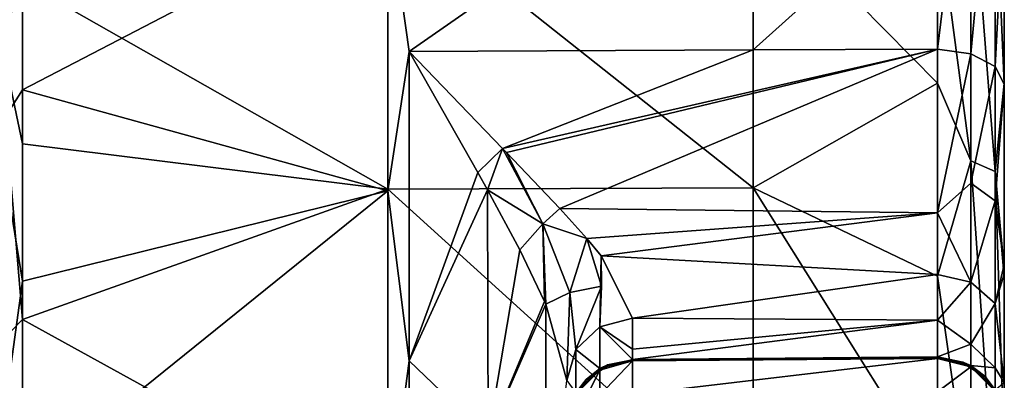
# Model space of a CAD drawing. Units: millimetres. Extents: x -25 to 81, y -230 to 25.
# Drawn here: x 63 to 81, y -20 to -13 of the extents above; entities that cross this region are included whole.
import ezdxf

# ---------------------------------------------------------------- set-up
doc = ezdxf.new("R2010")
doc.units = ezdxf.units.MM
doc.header["$LTSCALE"] = 65.185185
for name, color, linetype in [('60', 7, 'CONTINUOUS'), ('62', 7, 'CONTINUOUS'), ('63', 7, 'CONTINUOUS'), ('64', 7, 'CONTINUOUS'), ('65', 7, 'CONTINUOUS'), ('67', 7, 'CONTINUOUS'), ('68', 7, 'CONTINUOUS'), ('69', 7, 'CONTINUOUS'), ('72', 7, 'CONTINUOUS'), ('73', 7, 'CONTINUOUS'), ('75', 7, 'CONTINUOUS'), ('79', 7, 'CONTINUOUS'), ('81', 7, 'CONTINUOUS'), ('84', 7, 'CONTINUOUS'), ('85', 7, 'CONTINUOUS'), ('86', 7, 'CONTINUOUS')]:
    doc.layers.add(name, color=color, linetype=linetype)

msp = doc.modelspace()

# ---------------------------------------------------------------- linework, layer by layer
at = {"layer": '60', "linetype": 'Continuous'}
for points in [[(81.492, -10.79, 102.28), (81.492, -14.448, 105.136), (81.492, -18.045, 102.374), (81.492, -10.79, 102.28)], [(81.492, -11.032, 95.672), (81.492, -10.79, 102.28), (81.492, -18.04, 96.281), (81.492, -11.032, 95.672)], [(81.492, -18.04, 96.281), (81.492, -10.79, 102.28), (81.492, -18.045, 102.374), (81.492, -18.04, 96.281)], [(81.492, -10.957, 70.28), (81.492, -11.016, 76.663), (81.492, -18.019, 71.91), (81.492, -10.957, 70.28)], [(81.492, -11.255, 70.003), (81.492, -10.957, 70.28), (81.492, -17.999, 65.79), (81.492, -11.255, 70.003)], [(81.492, -17.999, 65.79), (81.492, -10.957, 70.28), (81.492, -18.019, 71.91), (81.492, -17.999, 65.79)], [(81.492, -11.016, 76.663), (81.492, -11.021, 82.999), (81.492, -18.024, 78.003), (81.492, -11.016, 76.663)], [(81.492, -18.019, 71.91), (81.492, -11.016, 76.663), (81.492, -18.024, 78.003), (81.492, -18.019, 71.91)], [(81.492, -11.021, 82.999), (81.492, -11.027, 89.336), (81.492, -18.029, 84.095), (81.492, -11.021, 82.999)], [(81.492, -18.024, 78.003), (81.492, -11.021, 82.999), (81.492, -18.029, 84.095), (81.492, -18.024, 78.003)], [(81.492, -11.027, 89.336), (81.492, -11.032, 95.672), (81.492, -18.034, 90.188), (81.492, -11.027, 89.336)], [(81.492, -18.029, 84.095), (81.492, -11.027, 89.336), (81.492, -18.034, 90.188), (81.492, -18.029, 84.095)], [(81.492, -18.034, 90.188), (81.492, -11.032, 95.672), (81.492, -18.04, 96.281), (81.492, -18.034, 90.188)], [(81.492, -14.435, 67.592), (81.492, -11.255, 70.003), (81.492, -17.999, 65.79), (81.492, -14.435, 67.592)], [(81.492, -18.045, 102.374), (81.492, -14.448, 105.136), (81.492, -17.904, 108.204), (81.492, -18.045, 102.374)], [(81.492, -18.091, 108.441), (81.492, -18.045, 102.374), (81.492, -17.904, 108.204), (81.492, -18.091, 108.441)], [(81.492, -17.999, 65.79), (81.492, -18.019, 71.91), (81.492, -25.025, 70.985), (81.492, -17.999, 65.79)], [(81.492, -18.159, 65.727), (81.492, -17.999, 65.79), (81.492, -24.994, 64.26), (81.492, -18.159, 65.727)], [(81.492, -24.994, 64.26), (81.492, -17.999, 65.79), (81.492, -25.025, 70.985), (81.492, -24.994, 64.26)], [(81.492, -18.019, 71.91), (81.492, -18.024, 78.003), (81.492, -25.031, 77.53), (81.492, -18.019, 71.91)], [(81.492, -25.025, 70.985), (81.492, -18.019, 71.91), (81.492, -25.031, 77.53), (81.492, -25.025, 70.985)], [(81.492, -18.024, 78.003), (81.492, -18.029, 84.095), (81.492, -25.036, 84.075), (81.492, -18.024, 78.003)], [(81.492, -25.031, 77.53), (81.492, -18.024, 78.003), (81.492, -25.036, 84.075), (81.492, -25.031, 77.53)], [(81.492, -18.029, 84.095), (81.492, -18.034, 90.188), (81.492, -25.036, 84.075), (81.492, -18.029, 84.095)], [(81.492, -18.034, 90.188), (81.492, -18.04, 96.281), (81.492, -25.042, 90.62), (81.492, -18.034, 90.188)], [(81.492, -25.036, 84.075), (81.492, -18.034, 90.188), (81.492, -25.042, 90.62), (81.492, -25.036, 84.075)], [(81.492, -18.04, 96.281), (81.492, -18.045, 102.374), (81.492, -25.047, 97.164), (81.492, -18.04, 96.281)], [(81.492, -25.042, 90.62), (81.492, -18.04, 96.281), (81.492, -25.047, 97.164), (81.492, -25.042, 90.62)], [(81.492, -18.045, 102.374), (81.492, -18.091, 108.441), (81.492, -25.053, 103.709), (81.492, -18.045, 102.374)], [(81.492, -25.047, 97.164), (81.492, -18.045, 102.374), (81.492, -25.053, 103.709), (81.492, -25.047, 97.164)], [(81.492, -18.091, 108.441), (81.492, -20.171, 112.287), (81.492, -25.058, 110.254), (81.492, -18.091, 108.441)], [(81.492, -25.053, 103.709), (81.492, -18.091, 108.441), (81.492, -25.058, 110.254), (81.492, -25.053, 103.709)], [(81.492, -21.518, 64.722), (81.492, -18.159, 65.727), (81.492, -24.994, 64.26), (81.492, -21.518, 64.722)]]:
    msp.add_3dface(points, dxfattribs=at)
at = {"layer": '62', "linetype": 'Continuous'}
for points in [[(69.675, -16.461, 65.166), (62.675, -12.482, 67.564), (69.675, -10.883, 68.757), (69.675, -16.461, 65.166)], [(76.682, -10.843, 68.711), (76.682, -16.436, 65.11), (69.675, -10.883, 68.757), (76.682, -10.843, 68.711)], [(76.682, -16.436, 65.11), (69.675, -16.461, 65.166), (69.675, -10.883, 68.757), (76.682, -16.436, 65.11)], [(80.211, -11.085, 68.464), (80.211, -14.428, 66.114), (76.682, -10.843, 68.711), (80.211, -11.085, 68.464)], [(76.682, -10.843, 68.711), (80.211, -14.428, 66.114), (76.682, -16.436, 65.11), (76.682, -10.843, 68.711)], [(62.675, -15.59, 65.655), (62.675, -12.482, 67.564), (69.675, -16.461, 65.166), (62.675, -15.59, 65.655)], [(80.211, -14.428, 66.114), (80.211, -18.128, 64.382), (76.682, -16.436, 65.11), (80.211, -14.428, 66.114)], [(62.675, -18.959, 64.256), (62.675, -15.59, 65.655), (69.675, -16.461, 65.166), (62.675, -18.959, 64.256)], [(69.675, -22.825, 63.291), (62.675, -18.959, 64.256), (69.675, -16.461, 65.166), (69.675, -22.825, 63.291)], [(76.682, -16.436, 65.11), (76.682, -22.817, 63.231), (69.675, -16.461, 65.166), (76.682, -16.436, 65.11)], [(76.682, -22.817, 63.231), (69.675, -22.825, 63.291), (69.675, -16.461, 65.166), (76.682, -22.817, 63.231)], [(80.211, -18.128, 64.382), (80.211, -22.073, 63.32), (76.682, -16.436, 65.11), (80.211, -18.128, 64.382)], [(76.682, -16.436, 65.11), (80.211, -22.073, 63.32), (76.682, -22.817, 63.231), (76.682, -16.436, 65.11)], [(62.675, -22.506, 63.402), (62.675, -18.959, 64.256), (69.675, -22.825, 63.291), (62.675, -22.506, 63.402)]]:
    msp.add_3dface(points, dxfattribs=at)
at = {"layer": '63', "linetype": 'Continuous'}
for points in [[(76.682, -9.222, 102.459), (69.675, -10.913, 103.988), (70.089, -13.822, 106.139), (76.682, -9.222, 102.459)], [(76.682, -13.792, 106.187), (76.682, -9.222, 102.459), (70.089, -13.822, 106.139), (76.682, -13.792, 106.187)], [(76.682, -9.222, 102.459), (76.682, -13.792, 106.187), (80.211, -10.61, 103.845), (76.682, -9.222, 102.459)], [(80.211, -10.61, 103.845), (76.682, -13.792, 106.187), (80.211, -13.776, 106.213), (80.211, -10.61, 103.845)], [(62.675, -11.234, 104.181), (62.675, -14.555, 106.503), (69.675, -10.913, 103.988), (62.675, -11.234, 104.181)], [(69.675, -10.913, 103.988), (62.675, -14.555, 106.503), (69.675, -16.497, 107.57), (69.675, -10.913, 103.988)], [(69.675, -10.913, 103.988), (69.675, -16.497, 107.57), (70.089, -13.822, 106.139), (69.675, -10.913, 103.988)], [(70.089, -13.822, 106.139), (69.675, -16.497, 107.57), (70.089, -19.754, 108.774), (70.089, -13.822, 106.139)], [(62.675, -14.555, 106.503), (62.675, -18.229, 108.212), (69.675, -16.497, 107.57), (62.675, -14.555, 106.503)], [(62.675, -18.229, 108.212), (62.675, -22.144, 109.258), (69.675, -16.497, 107.57), (62.675, -18.229, 108.212)], [(69.675, -16.497, 107.57), (62.675, -22.144, 109.258), (69.675, -22.864, 109.434), (69.675, -16.497, 107.57)], [(69.675, -16.497, 107.57), (69.675, -22.864, 109.434), (70.089, -19.754, 108.774), (69.675, -16.497, 107.57)], [(70.089, -19.754, 108.774), (69.675, -22.864, 109.434), (70.089, -26.182, 109.672), (70.089, -19.754, 108.774)]]:
    msp.add_3dface(points, dxfattribs=at)
at = {"layer": '64', "linetype": 'Continuous'}
for points in [[(80.211, -19.684, 123.701), (80.211, -19.678, 116.843), (74.369, -19.735, 123.701), (80.211, -19.684, 123.701)], [(74.369, -19.735, 123.701), (80.211, -19.678, 116.843), (74.369, -19.734, 123.114), (74.369, -19.735, 123.701)], [(74.369, -19.734, 123.114), (80.211, -19.678, 116.843), (74.369, -19.729, 116.843), (74.369, -19.734, 123.114)], [(80.211, -19.684, 123.843), (80.211, -19.684, 123.701), (74.369, -19.74, 130.121), (80.211, -19.684, 123.843)], [(74.369, -19.74, 130.121), (80.211, -19.684, 123.701), (74.369, -19.735, 123.701), (74.369, -19.74, 130.121)], [(80.211, -19.69, 130.56), (80.211, -19.684, 123.843), (74.369, -19.741, 130.56), (80.211, -19.69, 130.56)], [(74.369, -19.741, 130.56), (80.211, -19.684, 123.843), (74.369, -19.74, 130.121), (74.369, -19.741, 130.56)], [(80.211, -19.69, 130.85), (80.211, -19.69, 130.56), (74.369, -19.746, 137.128), (80.211, -19.69, 130.85)], [(74.369, -19.746, 137.128), (80.211, -19.69, 130.56), (74.369, -19.741, 130.56), (74.369, -19.746, 137.128)], [(80.211, -19.695, 137.418), (80.211, -19.69, 130.85), (74.369, -19.746, 137.418), (80.211, -19.695, 137.418)], [(74.369, -19.746, 137.418), (80.211, -19.69, 130.85), (74.369, -19.746, 137.128), (74.369, -19.746, 137.418)], [(80.211, -19.696, 137.857), (80.211, -19.695, 137.418), (74.369, -19.752, 144.135), (80.211, -19.696, 137.857)], [(74.369, -19.752, 144.135), (80.211, -19.695, 137.418), (74.369, -19.746, 137.418), (74.369, -19.752, 144.135)], [(80.211, -19.701, 144.277), (80.211, -19.696, 137.857), (74.369, -19.752, 144.277), (80.211, -19.701, 144.277)], [(74.369, -19.752, 144.277), (80.211, -19.696, 137.857), (74.369, -19.752, 144.135), (74.369, -19.752, 144.277)], [(80.211, -19.702, 144.864), (80.211, -19.701, 144.277), (74.369, -19.758, 151.135), (80.211, -19.702, 144.864)], [(74.369, -19.758, 151.135), (80.211, -19.701, 144.277), (74.369, -19.752, 144.277), (74.369, -19.758, 151.135)], [(80.211, -19.707, 151.135), (80.211, -19.702, 144.864), (74.369, -19.758, 151.135), (80.211, -19.707, 151.135)]]:
    msp.add_3dface(points, dxfattribs=at)
at = {"layer": '65', "linetype": 'Continuous'}
for points in [[(80.211, -19.707, 151.135), (74.369, -19.758, 151.135), (74.369, -20.398, 153.934), (80.211, -19.707, 151.135)], [(80.211, -20.352, 153.956), (80.211, -19.707, 151.135), (74.369, -20.398, 153.934), (80.211, -20.352, 153.956)]]:
    msp.add_3dface(points, dxfattribs=at)
at = {"layer": '67', "linetype": 'Continuous'}
for points in [[(70.089, -13.822, 106.139), (70.089, -19.754, 108.774), (71.402, -16.143, 107.752), (70.089, -13.822, 106.139)], [(71.402, -16.143, 107.752), (70.089, -19.754, 108.774), (71.59, -16.478, 108.016), (71.402, -16.143, 107.752)], [(71.59, -16.478, 108.016), (70.089, -19.754, 108.774), (71.6, -21.209, 109.566), (71.59, -16.478, 108.016)], [(71.59, -16.478, 108.016), (71.6, -21.209, 109.566), (72.209, -17.629, 109.002), (71.59, -16.478, 108.016)], [(72.209, -17.629, 109.002), (71.6, -21.209, 109.566), (72.683, -18.615, 109.988), (72.209, -17.629, 109.002)], [(71.6, -21.209, 109.566), (72.707, -18.671, 110.05), (72.683, -18.615, 109.988), (71.6, -21.209, 109.566)], [(72.706, -23.644, 111.076), (72.707, -18.671, 110.05), (71.6, -21.209, 109.566), (72.706, -23.644, 111.076)], [(72.706, -23.644, 111.076), (73.11, -20.129, 112.021), (72.707, -18.671, 110.05), (72.706, -23.644, 111.076)], [(70.089, -19.754, 108.774), (70.089, -26.182, 109.672), (71.6, -21.209, 109.566), (70.089, -19.754, 108.774)]]:
    msp.add_3dface(points, dxfattribs=at)
at = {"layer": '68', "linetype": 'Continuous'}
for points in [[(74.369, -19.734, 123.114), (74.369, -19.729, 116.843), (73.739, -19.903, 116.842), (74.369, -19.734, 123.114)], [(73.886, -19.834, 123.114), (74.369, -19.734, 123.114), (73.739, -19.903, 116.842), (73.886, -19.834, 123.114)], [(74.369, -19.758, 151.135), (73.886, -19.852, 144.135), (73.739, -19.932, 151.135), (74.369, -19.758, 151.135)], [(74.369, -19.735, 123.701), (74.369, -19.734, 123.114), (73.886, -19.834, 123.114), (74.369, -19.735, 123.701)], [(74.369, -19.74, 130.121), (74.369, -19.735, 123.701), (73.886, -19.834, 123.114), (74.369, -19.74, 130.121)], [(74.369, -19.741, 130.56), (74.369, -19.74, 130.121), (73.886, -19.84, 130.121), (74.369, -19.741, 130.56)], [(73.886, -19.84, 130.121), (74.369, -19.74, 130.121), (73.886, -19.834, 123.114), (73.886, -19.84, 130.121)], [(74.369, -19.746, 137.128), (74.369, -19.741, 130.56), (73.886, -19.84, 130.121), (74.369, -19.746, 137.128)], [(74.369, -19.752, 144.135), (74.369, -19.746, 137.418), (73.886, -19.846, 137.128), (74.369, -19.752, 144.135)], [(74.369, -19.746, 137.418), (74.369, -19.746, 137.128), (73.886, -19.846, 137.128), (74.369, -19.746, 137.418)], [(73.886, -19.846, 137.128), (74.369, -19.746, 137.128), (73.886, -19.84, 130.121), (73.886, -19.846, 137.128)], [(74.369, -19.758, 151.135), (74.369, -19.752, 144.277), (73.886, -19.852, 144.135), (74.369, -19.758, 151.135)], [(74.369, -19.752, 144.277), (74.369, -19.752, 144.135), (73.886, -19.852, 144.135), (74.369, -19.752, 144.277)], [(73.886, -19.852, 144.135), (74.369, -19.752, 144.135), (73.886, -19.846, 137.128), (73.886, -19.852, 144.135)], [(73.278, -20.367, 116.842), (73.478, -20.11, 123.114), (73.739, -19.903, 116.842), (73.278, -20.367, 116.842)], [(73.739, -19.932, 151.135), (73.478, -20.128, 144.135), (73.278, -20.396, 151.135), (73.739, -19.932, 151.135)], [(73.478, -20.11, 123.114), (73.886, -19.84, 130.121), (73.886, -19.834, 123.114), (73.478, -20.11, 123.114)], [(73.478, -20.11, 123.114), (73.886, -19.834, 123.114), (73.739, -19.903, 116.842), (73.478, -20.11, 123.114)], [(73.478, -20.116, 130.121), (73.886, -19.846, 137.128), (73.886, -19.84, 130.121), (73.478, -20.116, 130.121)], [(73.478, -20.116, 130.121), (73.886, -19.84, 130.121), (73.478, -20.11, 123.114), (73.478, -20.116, 130.121)], [(73.478, -20.122, 137.128), (73.886, -19.852, 144.135), (73.886, -19.846, 137.128), (73.478, -20.122, 137.128)], [(73.478, -20.122, 137.128), (73.886, -19.846, 137.128), (73.478, -20.116, 130.121), (73.478, -20.122, 137.128)], [(73.886, -19.852, 144.135), (73.478, -20.128, 144.135), (73.739, -19.932, 151.135), (73.886, -19.852, 144.135)], [(73.478, -20.128, 144.135), (73.886, -19.852, 144.135), (73.478, -20.122, 137.128), (73.478, -20.128, 144.135)], [(73.206, -20.521, 123.114), (73.478, -20.116, 130.121), (73.478, -20.11, 123.114), (73.206, -20.521, 123.114)], [(73.206, -20.521, 123.114), (73.478, -20.11, 123.114), (73.278, -20.367, 116.842), (73.206, -20.521, 123.114)], [(73.206, -20.527, 130.121), (73.478, -20.122, 137.128), (73.478, -20.116, 130.121), (73.206, -20.527, 130.121)], [(73.206, -20.527, 130.121), (73.478, -20.116, 130.121), (73.206, -20.521, 123.114), (73.206, -20.527, 130.121)], [(73.206, -20.533, 137.128), (73.478, -20.128, 144.135), (73.478, -20.122, 137.128), (73.206, -20.533, 137.128)], [(73.206, -20.533, 137.128), (73.478, -20.122, 137.128), (73.206, -20.527, 130.121), (73.206, -20.533, 137.128)], [(73.478, -20.128, 144.135), (73.206, -20.539, 144.135), (73.278, -20.396, 151.135), (73.478, -20.128, 144.135)], [(73.206, -20.539, 144.135), (73.478, -20.128, 144.135), (73.206, -20.533, 137.128), (73.206, -20.539, 144.135)]]:
    msp.add_3dface(points, dxfattribs=at)
at = {"layer": '69', "linetype": 'Continuous'}
for points in [[(74.369, -20.398, 153.934), (74.369, -19.758, 151.135), (73.739, -20.412, 153.54), (74.369, -20.398, 153.934)], [(74.369, -19.758, 151.135), (73.739, -19.932, 151.135), (73.739, -20.412, 153.54), (74.369, -19.758, 151.135)], [(73.739, -19.932, 151.135), (73.278, -20.396, 151.135), (73.278, -20.841, 153.362), (73.739, -19.932, 151.135)], [(73.739, -19.932, 151.135), (73.278, -20.841, 153.362), (73.739, -20.412, 153.54), (73.739, -19.932, 151.135)]]:
    msp.add_3dface(points, dxfattribs=at)
at = {"layer": '72', "linetype": 'Continuous'}
for points in [[(76.682, -13.792, 106.187), (70.089, -13.822, 106.139), (71.876, -15.682, 107.575), (76.682, -13.792, 106.187)], [(80.211, -13.776, 106.213), (76.682, -13.792, 106.187), (71.876, -15.682, 107.575), (80.211, -13.776, 106.213)], [(71.95, -15.758, 107.646), (80.211, -13.776, 106.213), (71.876, -15.682, 107.575), (71.95, -15.758, 107.646)], [(72.975, -16.831, 108.797), (80.211, -13.776, 106.213), (71.95, -15.758, 107.646), (72.975, -16.831, 108.797)], [(80.211, -16.914, 109), (80.211, -13.776, 106.213), (72.975, -16.831, 108.797), (80.211, -16.914, 109)], [(73.489, -17.408, 109.555), (80.211, -16.914, 109), (72.975, -16.831, 108.797), (73.489, -17.408, 109.555)], [(73.764, -17.743, 110.056), (80.211, -16.914, 109), (73.489, -17.408, 109.555), (73.764, -17.743, 110.056)], [(80.211, -18.101, 110.765), (80.211, -16.914, 109), (73.764, -17.743, 110.056), (80.211, -18.101, 110.765)], [(74.369, -18.939, 112.463), (80.211, -18.101, 110.765), (73.764, -17.743, 110.056), (74.369, -18.939, 112.463)], [(80.211, -18.973, 112.706), (80.211, -18.101, 110.765), (74.369, -18.939, 112.463), (80.211, -18.973, 112.706)], [(74.369, -19.529, 114.617), (80.211, -18.973, 112.706), (74.369, -18.939, 112.463), (74.369, -19.529, 114.617)], [(74.369, -19.729, 116.843), (80.211, -19.678, 116.843), (80.211, -18.973, 112.706), (74.369, -19.729, 116.843)], [(74.369, -19.729, 116.843), (80.211, -18.973, 112.706), (74.369, -19.529, 114.617), (74.369, -19.729, 116.843)]]:
    msp.add_3dface(points, dxfattribs=at)
at = {"layer": '73', "linetype": 'Continuous'}
for points in [[(74.369, -19.529, 114.617), (74.369, -18.939, 112.463), (73.739, -19.102, 112.403), (74.369, -19.529, 114.617)], [(73.278, -19.537, 112.241), (73.739, -19.903, 116.842), (73.739, -19.102, 112.403), (73.278, -19.537, 112.241)], [(73.739, -19.903, 116.842), (74.369, -19.729, 116.843), (73.739, -19.102, 112.403), (73.739, -19.903, 116.842)], [(74.369, -19.729, 116.843), (74.369, -19.529, 114.617), (73.739, -19.102, 112.403), (74.369, -19.729, 116.843)], [(73.11, -20.129, 112.021), (73.278, -20.367, 116.842), (73.278, -19.537, 112.241), (73.11, -20.129, 112.021)], [(73.278, -20.367, 116.842), (73.739, -19.903, 116.842), (73.278, -19.537, 112.241), (73.278, -20.367, 116.842)]]:
    msp.add_3dface(points, dxfattribs=at)
at = {"layer": '75', "linetype": 'Continuous'}
for points in [[(70.089, -13.822, 106.139), (71.402, -16.143, 107.752), (71.876, -15.682, 107.575), (70.089, -13.822, 106.139)], [(71.402, -16.143, 107.752), (71.59, -16.478, 108.016), (71.876, -15.682, 107.575), (71.402, -16.143, 107.752)], [(71.876, -15.682, 107.575), (71.59, -16.478, 108.016), (72.65, -17.128, 109.019), (71.876, -15.682, 107.575)], [(71.95, -15.758, 107.646), (71.876, -15.682, 107.575), (72.65, -17.128, 109.019), (71.95, -15.758, 107.646)], [(72.975, -16.831, 108.797), (71.95, -15.758, 107.646), (72.65, -17.128, 109.019), (72.975, -16.831, 108.797)], [(71.59, -16.478, 108.016), (72.209, -17.629, 109.002), (72.65, -17.128, 109.019), (71.59, -16.478, 108.016)], [(73.489, -17.408, 109.555), (72.975, -16.831, 108.797), (72.65, -17.128, 109.019), (73.489, -17.408, 109.555)], [(72.209, -17.629, 109.002), (72.683, -18.615, 109.988), (72.65, -17.128, 109.019), (72.209, -17.629, 109.002)], [(72.683, -18.615, 109.988), (72.707, -18.671, 110.05), (72.65, -17.128, 109.019), (72.683, -18.615, 109.988)], [(72.707, -18.671, 110.05), (73.168, -18.445, 110.58), (72.65, -17.128, 109.019), (72.707, -18.671, 110.05)], [(73.168, -18.445, 110.58), (73.489, -17.408, 109.555), (72.65, -17.128, 109.019), (73.168, -18.445, 110.58)], [(73.77, -18.322, 110.95), (73.489, -17.408, 109.555), (73.168, -18.445, 110.58), (73.77, -18.322, 110.95)], [(73.764, -17.743, 110.056), (73.489, -17.408, 109.555), (73.77, -18.322, 110.95), (73.764, -17.743, 110.056)], [(74.369, -18.939, 112.463), (73.764, -17.743, 110.056), (73.739, -19.102, 112.403), (74.369, -18.939, 112.463)], [(73.739, -19.102, 112.403), (73.764, -17.743, 110.056), (73.77, -18.322, 110.95), (73.739, -19.102, 112.403)], [(72.707, -18.671, 110.05), (73.11, -20.129, 112.021), (73.168, -18.445, 110.58), (72.707, -18.671, 110.05)], [(73.11, -20.129, 112.021), (73.278, -19.537, 112.241), (73.168, -18.445, 110.58), (73.11, -20.129, 112.021)], [(73.278, -19.537, 112.241), (73.77, -18.322, 110.95), (73.168, -18.445, 110.58), (73.278, -19.537, 112.241)], [(73.278, -19.537, 112.241), (73.739, -19.102, 112.403), (73.77, -18.322, 110.95), (73.278, -19.537, 112.241)]]:
    msp.add_3dface(points, dxfattribs=at)
at = {"layer": '79', "linetype": 'Continuous'}
for points in [[(62.675, -12.482, 67.564), (62.195, -13.328, 67.187), (62.195, -8.315, 71.738), (62.675, -12.482, 67.564)], [(62.675, -11.234, 104.181), (62.195, -9.862, 102.688), (62.195, -15.303, 106.717), (62.675, -11.234, 104.181)], [(62.675, -14.555, 106.503), (62.675, -11.234, 104.181), (62.195, -15.303, 106.717), (62.675, -14.555, 106.503)], [(62.675, -12.482, 67.564), (62.675, -15.59, 65.655), (62.195, -13.328, 67.187), (62.675, -12.482, 67.564)], [(62.675, -15.59, 65.655), (62.675, -18.959, 64.256), (62.195, -13.328, 67.187), (62.675, -15.59, 65.655)], [(62.675, -18.959, 64.256), (62.195, -19.446, 64.287), (62.195, -13.328, 67.187), (62.675, -18.959, 64.256)], [(62.675, -18.229, 108.212), (62.675, -14.555, 106.503), (62.195, -15.303, 106.717), (62.675, -18.229, 108.212)], [(62.675, -18.229, 108.212), (62.195, -15.303, 106.717), (62.195, -21.68, 108.992), (62.675, -18.229, 108.212)], [(62.675, -22.144, 109.258), (62.675, -18.229, 108.212), (62.195, -21.68, 108.992), (62.675, -22.144, 109.258)], [(62.675, -18.959, 64.256), (62.675, -22.506, 63.402), (62.195, -19.446, 64.287), (62.675, -18.959, 64.256)], [(62.675, -22.506, 63.402), (62.675, -26.142, 63.113), (62.195, -19.446, 64.287), (62.675, -22.506, 63.402)], [(62.675, -26.142, 63.113), (62.195, -26.143, 63.288), (62.195, -19.446, 64.287), (62.675, -26.142, 63.113)]]:
    msp.add_3dface(points, dxfattribs=at)
at = {"layer": '81', "linetype": 'Continuous'}
for points in [[(80.211, -10.61, 103.845), (80.211, -13.776, 106.213), (80.85, -8.529, 101.489), (80.211, -10.61, 103.845)], [(80.85, -8.529, 101.489), (80.211, -13.776, 106.213), (80.85, -13.864, 106.073), (80.85, -8.529, 101.489)], [(80.85, -8.529, 101.489), (80.85, -13.864, 106.073), (81.32, -8.882, 101.186), (80.85, -8.529, 101.489)], [(80.85, -13.864, 106.073), (81.32, -14.11, 105.677), (81.32, -8.882, 101.186), (80.85, -13.864, 106.073)], [(81.32, -14.11, 105.677), (81.492, -10.79, 102.28), (81.32, -8.882, 101.186), (81.32, -14.11, 105.677)], [(80.85, -15.917, 65.506), (80.211, -11.085, 68.464), (80.85, -10.146, 69.527), (80.85, -15.917, 65.506)], [(80.85, -15.917, 65.506), (80.85, -10.146, 69.527), (81.32, -16.122, 65.924), (80.85, -15.917, 65.506)], [(80.85, -10.146, 69.527), (81.32, -10.467, 69.865), (81.32, -16.122, 65.924), (80.85, -10.146, 69.527)], [(81.492, -11.255, 70.003), (81.492, -14.435, 67.592), (81.32, -10.467, 69.865), (81.492, -11.255, 70.003)], [(81.32, -10.467, 69.865), (81.492, -14.435, 67.592), (81.32, -16.122, 65.924), (81.32, -10.467, 69.865)], [(81.492, -14.448, 105.136), (81.492, -10.79, 102.28), (81.32, -14.11, 105.677), (81.492, -14.448, 105.136)], [(80.211, -14.428, 66.114), (80.211, -11.085, 68.464), (80.85, -15.917, 65.506), (80.211, -14.428, 66.114)], [(80.211, -18.128, 64.382), (80.211, -14.428, 66.114), (80.85, -15.917, 65.506), (80.211, -18.128, 64.382)], [(81.492, -14.435, 67.592), (81.492, -17.999, 65.79), (81.32, -16.122, 65.924), (81.492, -14.435, 67.592)], [(80.85, -22.626, 63.396), (80.211, -18.128, 64.382), (80.85, -15.917, 65.506), (80.85, -22.626, 63.396)], [(80.85, -22.626, 63.396), (80.85, -15.917, 65.506), (81.32, -22.697, 63.856), (80.85, -22.626, 63.396)], [(80.85, -15.917, 65.506), (81.32, -16.122, 65.924), (81.32, -22.697, 63.856), (80.85, -15.917, 65.506)], [(81.492, -17.999, 65.79), (81.492, -18.159, 65.727), (81.32, -16.122, 65.924), (81.492, -17.999, 65.79)], [(81.492, -18.159, 65.727), (81.492, -21.518, 64.722), (81.32, -16.122, 65.924), (81.492, -18.159, 65.727)], [(81.32, -16.122, 65.924), (81.492, -21.518, 64.722), (81.32, -22.697, 63.856), (81.32, -16.122, 65.924)], [(80.211, -22.073, 63.32), (80.211, -18.128, 64.382), (80.85, -22.626, 63.396), (80.211, -22.073, 63.32)]]:
    msp.add_3dface(points, dxfattribs=at)
at = {"layer": '84', "linetype": 'Continuous'}
for points in [[(80.211, -19.707, 151.135), (80.211, -20.352, 153.956), (80.851, -19.873, 151.135), (80.211, -19.707, 151.135)], [(80.211, -20.352, 153.956), (80.851, -20.358, 153.562), (80.851, -19.873, 151.135), (80.211, -20.352, 153.956)], [(80.851, -20.358, 153.562), (81.32, -20.339, 151.135), (80.851, -19.873, 151.135), (80.851, -20.358, 153.562)]]:
    msp.add_3dface(points, dxfattribs=at)
at = {"layer": '85', "linetype": 'Continuous'}
for points in [[(80.211, -19.678, 116.843), (80.211, -19.684, 123.701), (80.7, -19.778, 123.842), (80.211, -19.678, 116.843)], [(80.211, -19.678, 116.843), (80.7, -19.778, 123.842), (80.85, -19.844, 116.842), (80.211, -19.678, 116.843)], [(80.211, -19.684, 123.701), (80.211, -19.684, 123.843), (80.7, -19.778, 123.842), (80.211, -19.684, 123.701)], [(80.211, -19.684, 123.843), (80.211, -19.69, 130.56), (80.7, -19.783, 130.849), (80.211, -19.684, 123.843)], [(80.7, -19.778, 123.842), (80.211, -19.684, 123.843), (80.7, -19.783, 130.849), (80.7, -19.778, 123.842)], [(80.211, -19.69, 130.56), (80.211, -19.69, 130.85), (80.7, -19.783, 130.849), (80.211, -19.69, 130.56)], [(80.211, -19.69, 130.85), (80.211, -19.695, 137.418), (80.7, -19.789, 137.856), (80.211, -19.69, 130.85)], [(80.7, -19.783, 130.849), (80.211, -19.69, 130.85), (80.7, -19.789, 137.856), (80.7, -19.783, 130.849)], [(80.211, -19.695, 137.418), (80.211, -19.696, 137.857), (80.7, -19.789, 137.856), (80.211, -19.695, 137.418)], [(80.211, -19.696, 137.857), (80.211, -19.701, 144.277), (80.7, -19.795, 144.863), (80.211, -19.696, 137.857)], [(80.7, -19.789, 137.856), (80.211, -19.696, 137.857), (80.7, -19.795, 144.863), (80.7, -19.789, 137.856)], [(80.211, -19.701, 144.277), (80.211, -19.702, 144.864), (80.7, -19.795, 144.863), (80.211, -19.701, 144.277)], [(80.211, -19.702, 144.864), (80.211, -19.707, 151.135), (80.851, -19.873, 151.135), (80.211, -19.702, 144.864)], [(80.211, -19.702, 144.864), (80.851, -19.873, 151.135), (80.7, -19.795, 144.863), (80.211, -19.702, 144.864)], [(80.7, -19.778, 123.842), (81.116, -20.052, 123.842), (80.85, -19.844, 116.842), (80.7, -19.778, 123.842)], [(81.116, -20.052, 123.842), (80.7, -19.778, 123.842), (81.116, -20.058, 130.849), (81.116, -20.052, 123.842)], [(81.116, -20.058, 130.849), (80.7, -19.778, 123.842), (80.7, -19.783, 130.849), (81.116, -20.058, 130.849)], [(81.116, -20.058, 130.849), (80.7, -19.783, 130.849), (81.116, -20.064, 137.856), (81.116, -20.058, 130.849)], [(81.116, -20.064, 137.856), (80.7, -19.783, 130.849), (80.7, -19.789, 137.856), (81.116, -20.064, 137.856)], [(81.116, -20.064, 137.856), (80.7, -19.789, 137.856), (81.116, -20.07, 144.863), (81.116, -20.064, 137.856)], [(81.116, -20.07, 144.863), (80.7, -19.789, 137.856), (80.7, -19.795, 144.863), (81.116, -20.07, 144.863)], [(80.851, -19.873, 151.135), (81.116, -20.07, 144.863), (80.7, -19.795, 144.863), (80.851, -19.873, 151.135)], [(80.85, -19.844, 116.842), (81.116, -20.052, 123.842), (81.32, -20.31, 116.842), (80.85, -19.844, 116.842)], [(80.851, -19.873, 151.135), (81.32, -20.339, 151.135), (81.116, -20.07, 144.863), (80.851, -19.873, 151.135)], [(81.116, -20.052, 123.842), (81.394, -20.465, 123.842), (81.32, -20.31, 116.842), (81.116, -20.052, 123.842)], [(81.394, -20.465, 123.842), (81.116, -20.052, 123.842), (81.394, -20.471, 130.849), (81.394, -20.465, 123.842)], [(81.394, -20.471, 130.849), (81.116, -20.052, 123.842), (81.116, -20.058, 130.849), (81.394, -20.471, 130.849)], [(81.394, -20.471, 130.849), (81.116, -20.058, 130.849), (81.394, -20.477, 137.856), (81.394, -20.471, 130.849)], [(81.394, -20.477, 137.856), (81.116, -20.058, 130.849), (81.116, -20.064, 137.856), (81.394, -20.477, 137.856)], [(81.394, -20.477, 137.856), (81.116, -20.064, 137.856), (81.394, -20.483, 144.863), (81.394, -20.477, 137.856)], [(81.394, -20.483, 144.863), (81.116, -20.064, 137.856), (81.116, -20.07, 144.863), (81.394, -20.483, 144.863)], [(81.32, -20.339, 151.135), (81.394, -20.483, 144.863), (81.116, -20.07, 144.863), (81.32, -20.339, 151.135)]]:
    msp.add_3dface(points, dxfattribs=at)
at = {"layer": '86', "linetype": 'Continuous'}
for points in [[(80.211, -13.776, 106.213), (80.211, -16.914, 109), (80.85, -13.864, 106.073), (80.211, -13.776, 106.213)], [(80.85, -13.864, 106.073), (80.211, -16.914, 109), (80.85, -16.348, 108.1), (80.85, -13.864, 106.073)], [(81.32, -14.11, 105.677), (80.85, -13.864, 106.073), (80.85, -16.348, 108.1), (81.32, -14.11, 105.677)], [(81.32, -16.686, 107.779), (81.32, -14.11, 105.677), (80.85, -16.348, 108.1), (81.32, -16.686, 107.779)], [(81.492, -14.448, 105.136), (81.32, -14.11, 105.677), (81.32, -16.686, 107.779), (81.492, -14.448, 105.136)], [(81.492, -17.904, 108.204), (81.492, -14.448, 105.136), (81.32, -16.686, 107.779), (81.492, -17.904, 108.204)], [(80.211, -16.914, 109), (80.85, -18.246, 110.684), (80.85, -16.348, 108.1), (80.211, -16.914, 109)], [(80.85, -18.246, 110.684), (81.32, -16.686, 107.779), (80.85, -16.348, 108.1), (80.85, -18.246, 110.684)], [(81.32, -18.653, 110.458), (81.32, -16.686, 107.779), (80.85, -18.246, 110.684), (81.32, -18.653, 110.458)], [(81.32, -18.653, 110.458), (81.492, -17.904, 108.204), (81.32, -16.686, 107.779), (81.32, -18.653, 110.458)], [(80.211, -16.914, 109), (80.211, -18.101, 110.765), (80.85, -18.246, 110.684), (80.211, -16.914, 109)], [(81.492, -18.091, 108.441), (81.492, -17.904, 108.204), (81.32, -18.653, 110.458), (81.492, -18.091, 108.441)], [(80.211, -18.101, 110.765), (80.211, -18.973, 112.706), (80.85, -18.246, 110.684), (80.211, -18.101, 110.765)], [(81.492, -20.171, 112.287), (81.492, -18.091, 108.441), (81.32, -18.653, 110.458), (81.492, -20.171, 112.287)], [(80.211, -18.973, 112.706), (80.85, -19.437, 113.662), (80.85, -18.246, 110.684), (80.211, -18.973, 112.706)], [(80.85, -19.437, 113.662), (81.32, -18.653, 110.458), (80.85, -18.246, 110.684), (80.85, -19.437, 113.662)], [(81.32, -19.888, 113.545), (81.32, -18.653, 110.458), (80.85, -19.437, 113.662), (81.32, -19.888, 113.545)], [(81.32, -19.888, 113.545), (81.492, -20.171, 112.287), (81.32, -18.653, 110.458), (81.32, -19.888, 113.545)], [(80.211, -18.973, 112.706), (80.211, -19.678, 116.843), (80.85, -19.437, 113.662), (80.211, -18.973, 112.706)], [(80.211, -19.678, 116.843), (80.85, -19.844, 116.842), (80.85, -19.437, 113.662), (80.211, -19.678, 116.843)], [(80.85, -19.844, 116.842), (81.32, -19.888, 113.545), (80.85, -19.437, 113.662), (80.85, -19.844, 116.842)], [(80.85, -19.844, 116.842), (81.32, -20.31, 116.842), (81.32, -19.888, 113.545), (80.85, -19.844, 116.842)], [(81.32, -20.31, 116.842), (81.492, -20.171, 112.287), (81.32, -19.888, 113.545), (81.32, -20.31, 116.842)]]:
    msp.add_3dface(points, dxfattribs=at)

doc.saveas('drawing.dxf')
